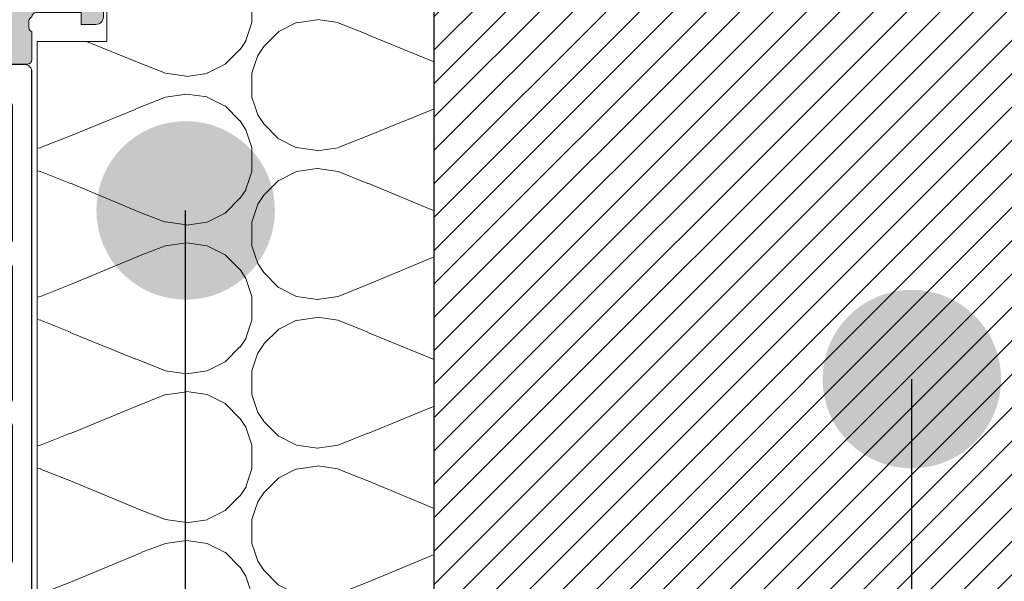
# Model space of a CAD drawing. Units: millimetres. Extents: x 670 to 3820, y 418 to 1903.
# Drawn here: x 1097 to 1163, y 1280 to 1318 of the extents above; entities that cross this region are included whole.
import ezdxf

# ---------------------------------------------------------------- set-up
doc = ezdxf.new("R2010")
doc.units = ezdxf.units.MM
for name, color, linetype, lineweight in [('0S-Profile Aluminium', 254, 'Continuous', 0), ('0S-Profile PVC-U', 22, 'Continuous', 0), ('0S-Shading Aluminium', 252, 'Continuous', 0), ('0S-Shading PVC-U', 253, 'Continuous', 0), ('_SKP', 255, 'Continuous', 0)]:
    doc.layers.add(name, color=color, linetype=linetype, lineweight=lineweight)
doc.layers.add('Tekstai', color=7, linetype='Continuous')

# ---------------------------------------------------------------- blocks, each defined once
blk = doc.blocks.new('284031__9073B405_9DAA_4825_8513_5DB464B5E458___7DEAB36A_70BF_4ACA_BEC9_903FACED48D5_')
at = {"layer": '0S-Shading PVC-U'}
h = blk.add_hatch(dxfattribs=at)
h.set_pattern_fill('ANSI31', color=256, scale=0.4680000000000001, angle=45, style=0)
h.set_pattern_definition([(90, (0, 0), (-1.485899999999999, 3e-16), [])])
edge = h.paths.add_edge_path()
edge.add_line((4.998753296261156, 51.29235625526817), (4.99986598574992, 16.2098575457658))
edge.add_arc((5.499863306596353, 16.20987340386517), 0.4999973210979844, 180.0018172140356, 270.0020240769213)
edge.add_line((5.499880969905007, 15.70987608307919), (6.310215696802742, 15.70990470962718))
edge.add_ellipse((6.310226294848233, 15.40990470981438), major_axis=(0, 0.2999999999999952), ratio=1, start_angle=270.00207529789856, end_angle=360.002024077593, ccw=False)
edge.add_line((6.610226294651512, 15.4099155760488), (6.609981274070605, 13.00991718266516))
edge.add_arc((7.109977251276858, 13.00993265328299), 0.4999959774455781, 180.0017728165192, 270.0020872367669)
edge.add_line((7.109995465707242, 12.50993667616916), (10.58653949695258, 12.51006332373205))
edge.add_arc((10.4441929960708, 13.49987624320275), 0.9999960709244812, 278.1836833497862, 392.7290913977212)
edge.add_line((11.28542606229121, 14.04054163895327), (9.966873632834675, 16.32415072820265))
edge.add_ellipse((10.39987729408676, 16.57416638639705), major_axis=(0, 0.5000000000000542), ratio=1, start_angle=90.00181174348558, end_angle=120.0020718972282, ccw=False)
edge.add_line((9.899877294336648, 16.57415057595384), (9.89879098194342, 50.92841828601597))
edge.add_ellipse((10.39879098169353, 50.92843409645904), major_axis=(0, 0.500000000000026), ratio=1, start_angle=60.002078698534376, end_angle=90.00181174348558, ccw=False)
edge.add_line((9.96576921005294, 51.17841838653585), (11.28415620783994, 53.46212298779093))
edge.add_arc((10.44288397718105, 54.0027274418854), 0.9999960709244832, 327.2750591980497, 441.8204672459815)
edge.add_line((10.58515877409536, 54.99255067056185), (7.108614534479103, 54.99242402300532))
edge.add_arc((7.108632748909257, 54.49242804589154), 0.4999959774455663, 90.00208723674088, 180.0100001036723)
edge.add_line((6.608636779079232, 54.49234077922679), (6.609055647734522, 52.09245042051017))
edge.add_ellipse((6.309055652303868, 52.0923980604488), major_axis=(0, 0.2999999999999971), ratio=1, start_angle=180.0020240765508, end_angle=270.01000003511695, ccw=False)
edge.add_line((6.309066250343902, 51.792398060636), (5.498732953798934, 51.79236943415353))
edge.add_arc((5.498750617107589, 51.29237211336755), 0.4999973210979595, 90.00202407692126, 180.0018172140356)
edge = h.paths.add_edge_path()
edge.add_line((8.599325365472849, 48.95127006491335), (8.599325365486264, 40.10128778786139))
edge.add_ellipse((8.099329004829542, 40.10128778786139), major_axis=(0, 0.4999963606565672), ratio=1, start_angle=180, end_angle=270, ccw=False)
edge.add_line((8.099329004829542, 39.60129142720484), (6.799314686403023, 39.60129142694342))
edge.add_ellipse((6.799314686408252, 40.10129142903105), major_axis=(0, 0.5000000020876172), ratio=1, start_angle=90, end_angle=179.9999999994007, ccw=False)
edge.add_line((6.299314684320506, 40.10129142721294), (6.299314684320506, 48.95130058249148))
edge.add_ellipse((6.799299425531443, 48.95130058249146), major_axis=(0, 0.4999847412109304), ratio=1, start_angle=360, end_angle=450, ccw=False)
edge.add_line((6.799299425531443, 49.45128532370239), (8.099310106683786, 49.4512853237024))
edge.add_ellipse((8.099310106683786, 48.95127006491335), major_axis=(0, 0.5000152587890554), ratio=1, start_angle=270, end_angle=360, ccw=False)
edge = h.paths.add_edge_path()
edge.add_line((6.299314684320506, 29.40128532370241), (6.299314684320506, 38.10129142721809))
edge.add_ellipse((6.799314684320506, 38.10129142721809), major_axis=(0, 0.5), ratio=1, start_angle=360, end_angle=450, ccw=False)
edge.add_line((6.799314684320506, 38.60129142721809), (8.099325365472849, 38.60129142721809))
edge.add_ellipse((8.099325365472849, 38.10129142721809), major_axis=(0, 0.4999999999999929), ratio=1, start_angle=270, end_angle=360, ccw=False)
edge.add_line((8.599325365472849, 38.10129142721289), (8.599325365472849, 29.40128532370241))
edge.add_ellipse((8.099325365472849, 29.40128532370241), major_axis=(0, 0.5000000000000142), ratio=1, start_angle=180, end_angle=270, ccw=False)
edge.add_line((8.099325365472849, 28.90128532370241), (6.799314684320506, 28.90128532370241))
edge.add_ellipse((6.799314684320506, 29.40128532370241), major_axis=(0, 0.5), ratio=1, start_angle=90, end_angle=180, ccw=False)
edge = h.paths.add_edge_path()
edge.add_line((8.599325365475806, 27.4012889637576), (8.599325365475806, 18.55128778855916))
edge.add_ellipse((8.099329004819081, 18.5512877885599), major_axis=(0, 0.4999963606566205), ratio=1, start_angle=180, end_angle=270, ccw=False)
edge.add_line((8.099329004819081, 18.05129142790329), (6.79931468639279, 18.0512914276419))
edge.add_ellipse((6.799314686397794, 18.5512914297295), major_axis=(0, 0.5000000020876243), ratio=1, start_angle=90, end_angle=179.9999999994268, ccw=False)
edge.add_line((6.299314684310273, 18.55129142791139), (6.299314684310273, 27.40128532251819))
edge.add_ellipse((6.799314686467596, 27.40128532251819), major_axis=(0, 0.5000000021573073), ratio=1, start_angle=360, end_angle=450, ccw=False)
edge.add_line((6.799314686467596, 27.90128532467551), (8.099329004924812, 27.90128532441412))
edge.add_ellipse((8.09932900481931, 27.4012889637576), major_axis=(0, 0.4999963606565104), ratio=1, start_angle=270, end_angle=359.99999998791037, ccw=False)
at = {"layer": '0S-Profile Aluminium', "color": 7}
for points in [[(6.799299425531443, 49.45128532370239), (8.099310106683786, 49.4512853237024)], [(6.299314684320506, 40.10129142721294), (6.299314684320506, 48.95130058249148)], [(8.599325365472849, 48.95127006491335), (8.599325365486264, 40.10128778786139)], [(8.099329004829542, 39.60129142720484), (6.799314686403023, 39.60129142694342)], [(6.799314684320506, 38.60129142721809), (8.099325365472849, 38.60129142721809)], [(6.299314684320506, 29.40128532370241), (6.299314684320506, 38.10129142721809)], [(8.599325365472849, 38.10129142721289), (8.599325365472849, 29.40128532370241)], [(8.099325365472849, 28.90128532370241), (6.799314684320506, 28.90128532370241)], [(6.799314686467596, 27.90128532467551), (8.099329004924812, 27.90128532441412)], [(6.299314684310273, 18.55129142791139), (6.299314684310273, 27.40128532251819)], [(8.599325365475806, 27.4012889637576), (8.599325365475806, 18.55128778855916)], [(8.099329004819081, 18.05129142790329), (6.79931468639279, 18.0512914276419)]]:
    blk.add_lwpolyline(points, dxfattribs=at)
at = {"layer": '0S-Profile Aluminium', "color": 7, "extrusion": (0, 0, -1)}
for centre, radius, start, end in [((-6.799299425531443, 48.95130058249146), 0.4999847412109304, 0, 90), ((-8.099310106683786, 48.95127006491335), 0.5000152587890554, 90, 180), ((-6.799314686408252, 40.10129142903105), 0.5000000020876172, 270.0000000005991, 0), ((-8.099329004829542, 40.10128778786139), 0.4999963606565672, 180, 270), ((-6.799314684320506, 38.10129142721809), 0.5, 0, 90), ((-8.099325365472849, 38.10129142721809), 0.4999999999999929, 90, 180), ((-6.799314684320506, 29.40128532370241), 0.5, 270, 0), ((-8.099325365472849, 29.40128532370241), 0.5000000000000142, 180, 270), ((-6.799314686467596, 27.40128532251819), 0.5000000021573073, 0, 90), ((-8.09932900481931, 27.4012889637576), 0.4999963606565104, 90.00000001208966, 180), ((-6.799314686397794, 18.5512914297295), 0.5000000020876243, 270.0000000005732, 0), ((-8.099329004819081, 18.5512877885599), 0.4999963606566205, 180, 270)]:
    blk.add_arc(centre, radius, start, end, dxfattribs=at)
at = {"layer": '0S-Profile PVC-U', "color": 7}
for points in [[(10.58515877409536, 54.99255067056185), (7.108614534479103, 54.99242402300532)], [(6.608636779079232, 54.49234077922679), (6.609055647734522, 52.09245042051017)], [(9.96576921005294, 51.17841838653585), (11.28415620783994, 53.46212298779093)], [(6.309066250343902, 51.792398060636), (5.498732953798934, 51.79236943415353)], [(4.998753296261156, 51.29235625526817), (4.99986598574992, 16.2098575457658)], [(9.899877294336648, 16.57415057595384), (9.89879098194342, 50.92841828601597)], [(11.28542606229121, 14.04054163895327), (9.966873632834675, 16.32415072820265)], [(5.499880969905007, 15.70987608307919), (6.310215696802742, 15.70990470962718)], [(6.610226294651512, 15.4099155760488), (6.609981274070605, 13.00991718266516)], [(7.109995465707242, 12.50993667616916), (10.58653949695258, 12.51006332373205)]]:
    blk.add_lwpolyline(points, dxfattribs=at)
for centre, radius, start, end in [((7.108632748909257, 54.49242804589154), 0.4999959774455663, 90.00208723674088, 180.0100001036723), ((10.44288397718105, 54.0027274418854), 0.9999960709244832, 327.2750591980497, 81.82046724598172), ((5.498750617107589, 51.29237211336755), 0.4999973210979595, 90.00202407692126, 180.0018172140356), ((5.499863306596353, 16.20987340386517), 0.4999973210979844, 180.0018172140356, 270.0020240769212), ((10.4441929960708, 13.49987624320275), 0.9999960709244812, 278.1836833497862, 32.72909139772123), ((7.109977251276858, 13.00993265328299), 0.4999959774455781, 180.0017728165192, 270.0020872367669)]:
    blk.add_arc(centre, radius, start, end, dxfattribs=at)
at = {"layer": '0S-Profile PVC-U', "color": 7, "extrusion": (0, 0, -1)}
for centre, radius, start, end in [((-6.309055652303868, 52.0923980604488), 0.2999999999999971, 179.989999964883, 269.9979759234492), ((-10.39879098169353, 50.92843409645904), 0.500000000000026, 359.9981882565144, 29.99792130146556), ((-10.39987729408676, 16.57416638639705), 0.5000000000000542, 329.9979281027718, 359.9981882565144), ((-6.310226294848233, 15.40990470981438), 0.2999999999999952, 89.99797592240702, 179.9979247021014)]:
    blk.add_arc(centre, radius, start, end, dxfattribs=at)
blk = doc.blocks.new('345110__82D0CAAE_2AC7_424B_8453_F28027A93E52_')
at = {"layer": '0S-Shading Aluminium'}
h = blk.add_hatch(color=256, dxfattribs=at)
edge = h.paths.add_edge_path()
edge.add_line((1.0681105778e-06, 75), (1.0681105778e-06, 71.5999679203087))
edge.add_line((1.0681105778e-06, 71.5999679203087), (1.099976654048077, 70.49999257278978))
edge.add_line((1.099976654048077, 70.49999257278978), (1.699952239985577, 70.49999257278978))
edge.add_line((1.699952239985577, 70.49999257278978), (1.699952235565206, 72.00035606868472))
edge.add_ellipse((2.700038639261038, 72.0003560686847), major_axis=(0, 1.000086403695926), ratio=1, start_angle=360.0000000661873, end_angle=450, ccw=False)
edge.add_line((2.700038638105752, 73.00044247238064), (3.999946259422358, 73.00044247015045))
edge.add_ellipse((3.999946259422358, 72.00038766034936), major_axis=(0, 1.000054809801099), ratio=1, start_angle=270, end_angle=360, ccw=False)
edge.add_line((5.000001069223344, 72.00038766034936), (5.000001068110577, 65.99999972534715))
edge.add_ellipse((4.475161727792283, 65.49999972534715), major_axis=(0, 0.7248836686985091), ratio=1, start_angle=226.3884232636831, end_angle=313.6115767363169, ccw=False)
edge.add_line((5.000001068110577, 64.99999972534715), (5.000001069839072, 58.00005852307611))
edge.add_ellipse((3.999942270381552, 58.00005852307611), major_axis=(0, 1.000058799457451), ratio=1, start_angle=180.0000001686057, end_angle=270, ccw=False)
edge.add_line((3.99994227332445, 56.99999972361867), (2.700039710554619, 56.99999972152193))
edge.add_ellipse((2.700039710554619, 58.00008719591608), major_axis=(0, 1.000087474394149), ratio=1, start_angle=90, end_angle=180, ccw=False)
edge.add_line((1.69995223616047, 58.00008719591608), (1.699952239985577, 60.49999972534714))
edge.add_line((1.699952239985577, 60.49999972534714), (1.200039710554619, 60.49999972917238))
edge.add_arc((1.200039710554619, 59.4999122547782), 1.000087474394163, 90, 180.000777112258)
edge.add_line((0.1999522362523294, 59.49989869042231), (0.2000132746536565, 54.99996983244308))
edge.add_arc((0.6999825345212685, 54.99997661371017), 0.4999692599135345, 180.0007771239829, 269.999562867881)
edge.add_line((0.6999787200584251, 54.50000735381121), (1.700013275141827, 54.49999972534714))
edge.add_line((1.700013275141827, 54.49999972534714), (1.700013275141827, 55.29999514771043))
edge.add_line((1.700013275141827, 55.29999514771043), (4.699954054722411, 55.29999514771043))
edge.add_ellipse((4.699880574156849, 54.9999951567094), major_axis=(0, 0.3000000000000337), ratio=1, start_angle=270.02491481416894, end_angle=359.9859662455834, ccw=False)
edge.add_ellipse((4.921044099250366, 54.7326050183741), major_axis=(0, 0.2788950563274023), ratio=1, start_angle=268.83541062593224, end_angle=343.5801235805289, ccw=False)
edge.add_line((5.199881545793459, 54.72693661037587), (5.199881545793459, 54.27334261037575))
edge.add_ellipse((4.921013450150212, 54.26768195089865), major_axis=(0, 0.2789255417371574), ratio=1, start_angle=196.4245945553839, end_angle=271.162870072895, ccw=False)
edge.add_line((4.99988054579353, 54.0001386103757), (4.99988054579353, 52.12012761036718))
edge.add_arc((5.299880545793483, 52.12012761036718), 0.2999999999999971, 180, 270)
edge.add_line((5.299880545793483, 51.8201276103672), (6.279854864836124, 51.8201276103672))
edge.add_arc((6.279854864836124, 52.12012761036718), 0.2999999999999971, 270, 360)
edge.add_line((6.579854864836307, 52.12012761036718), (6.579854864836307, 54.88012925171085))
edge.add_ellipse((6.699854864836197, 54.88012925171085), major_axis=(0, 0.1199999999999948), ratio=1, start_angle=359.9999006516715, end_angle=450, ccw=False)
edge.add_line((6.69985507291085, 55.00012925171067), (10.99989274700715, 55.00012179582487))
edge.add_ellipse((10.99989188005179, 54.50013467805167), major_axis=(0, 0.4999871177739392), ratio=1, start_angle=270, end_angle=359.99990065167395, ccw=False)
edge.add_line((11.49987899782559, 54.50013467805168), (11.49987899779808, 53.80012484741746))
edge.add_line((11.49987899779808, 53.80012484741746), (10.11780838561481, 51.40630046574699))
edge.add_arc((10.23619415551161, 51.33795063410184), 0.1367000000000121, 150.0000814795912, 274.3397826725379)
edge.add_arc((9.877119094788897, 56.06955313799686), 4.88190780936921, 274.3397826725367, 343.0454840365646)
edge.add_ellipse((15.0251106381229, 54.50012179565972), major_axis=(0, 0.4999999999999365), ratio=1, start_angle=360, end_angle=433.04548403656054, ccw=False)
edge.add_line((15.0251106381229, 55.00012179565964), (18.95784164032284, 55.00012179565964))
edge.add_ellipse((18.95784164032284, 54.5001217956597), major_axis=(0, 0.4999999999999574), ratio=1, start_angle=287.28955271573454, end_angle=360, ccw=False)
edge.add_arc((24.1358846415435, 56.1118668983077), 4.923085062803213, 197.289552715735, 265.5272736079393)
edge.add_arc((23.76262060419413, 51.34005844365997), 0.1367000000000061, 265.5272736079781, 389.9999185203559)
edge.add_line((23.88100637409116, 51.40840827530512), (22.50015270232688, 53.80012484741746))
edge.add_line((22.50015270232688, 53.80012484741746), (22.50015270229937, 54.50013467805167))
edge.add_ellipse((23.00013982007317, 54.50013467805167), major_axis=(0, 0.4999871177739337), ratio=1, start_angle=360.00009934832605, end_angle=450, ccw=False)
edge.add_line((23.00013895311781, 55.00012179582485), (27.3001766271982, 55.00012925171069))
edge.add_ellipse((27.30017683527285, 54.88012925171086), major_axis=(0, 0.1200000000000002), ratio=1, start_angle=270, end_angle=360.0000993483285, ccw=False)
edge.add_line((27.42017683527274, 54.88012925171086), (27.42017683527274, 52.1201276103279))
edge.add_arc((27.7201768352727, 52.1201276103279), 0.2999999999999936, 180, 270)
edge.add_line((27.7201768352727, 51.8201276103279), (28.70015115431556, 51.8201276103279))
edge.add_arc((28.70015115431556, 52.1201276103279), 0.2999999999999971, 270, 360)
edge.add_line((29.00015115431552, 52.1201276103279), (29.00015115431552, 54.00013861033642))
edge.add_ellipse((29.07901824995884, 54.26768195085936), major_axis=(0, 0.2789255417371511), ratio=1, start_angle=88.8371299271081, end_angle=163.5754054446153, ccw=False)
edge.add_line((28.80015015431559, 54.27334261033644), (28.80015015431559, 54.72693661033646))
edge.add_ellipse((29.07898760085868, 54.73260501833462), major_axis=(0, 0.278895056327405), ratio=1, start_angle=16.419876419517607, end_angle=91.1645893740531, ccw=False)
edge.add_ellipse((29.30015112597971, 54.99999515668176), major_axis=(0, 0.3000000000276625), ratio=1, start_angle=360.01403375663, end_angle=449.97508518809843, ccw=False)
edge.add_line((29.30007764540255, 55.29999514771043), (32.30001830577385, 55.29999514771043))
edge.add_line((32.30001830577385, 55.29999514771043), (32.30001830577385, 54.49999972534714))
edge.add_line((32.30001830577385, 54.49999972534714), (33.30005286085725, 54.50000735381118))
edge.add_arc((33.30004904639441, 54.99997661371017), 0.4999692599135264, 270.000437132119, 359.999222811299)
edge.add_line((33.80001830626202, 54.99996983187603), (33.80007934466334, 59.49989869022372))
edge.add_arc((32.79999187036105, 59.49991225477822), 1.000087474394153, 359.9992228764861, 449.9999999999999)
edge.add_line((32.79999187036105, 60.49999972917237), (32.3000793409301, 60.49999972534714))
edge.add_line((32.3000793409301, 60.49999972534714), (32.30007934474884, 58.00008712280979))
edge.add_ellipse((31.29999194345714, 58.00008712280979), major_axis=(0, 1.000087401291885), ratio=1, start_angle=180.0000000761785, end_angle=270, ccw=False)
edge.add_line((31.29999194478683, 56.9999997215179), (30.00008942974341, 56.99999972361865))
edge.add_ellipse((30.00008942974341, 58.00005852307611), major_axis=(0, 1.000058799457463), ratio=1, start_angle=90, end_angle=180, ccw=False)
edge.add_line((29.00003063028589, 58.00005852307611), (29.00003063201438, 64.99999972534715))
edge.add_ellipse((29.52486997233268, 65.49999972534715), major_axis=(0, 0.7248836686985065), ratio=1, start_angle=46.38842326368308, end_angle=133.6115767363169, ccw=False)
edge.add_line((29.00003063201438, 65.99999972534715), (29.00003063090162, 72.00038766034935))
edge.add_ellipse((30.00008544070261, 72.00038766034936), major_axis=(0, 1.000054809801106), ratio=1, start_angle=360.00000016467226, end_angle=450, ccw=False)
edge.add_line((30.00008543782838, 73.00044247015045), (31.29999301452381, 73.00044247238465))
edge.add_ellipse((31.29999301452381, 72.00035614156478), major_axis=(0, 1.000086330819868), ratio=1, start_angle=270, end_angle=360, ccw=False)
edge.add_line((32.30007934534365, 72.00035614156477), (32.3000793409301, 70.49999257278978))
edge.add_line((32.3000793409301, 70.49999257278978), (32.9000549268676, 70.49999257278978))
edge.add_line((32.9000549268676, 70.49999257278978), (34.00003051757813, 71.5999679203087))
edge.add_line((34.00003051757813, 71.5999679203087), (34, 75))
edge.add_line((34, 75), (1.068110577762127e-06, 75))
edge = h.paths.add_edge_path()
edge.add_ellipse((7.000017160418565, 72.89999111938249), major_axis=(0, 0.5000027408751323), ratio=1, start_angle=360.00000000002603, end_angle=449.99968592151924, ccw=False)
edge.add_line((7.000017160418338, 73.39999386025762), (27.00001263235777, 73.39999386025761))
edge.add_ellipse((27.00001263235777, 72.89999111938249), major_axis=(0, 0.500002740875118), ratio=1, start_angle=270, end_angle=360, ccw=False)
edge.add_line((27.50001537323283, 72.89999111938249), (27.50001537323283, 57.1999994144567))
edge.add_ellipse((27.00001263235777, 57.19999941445696), major_axis=(0, 0.500002740875118), ratio=1, start_angle=180, end_angle=270, ccw=False)
edge.add_line((27.00001263235777, 56.69999667358183), (7.000017160418338, 56.69999667358183))
edge.add_ellipse((7.000017160418565, 57.19999941445694), major_axis=(0, 0.5000027408751109), ratio=1, start_angle=90, end_angle=179.999999999974, ccw=False)
edge.add_line((6.500014419543503, 57.19999941445696), (6.500014419551007, 72.89999386025009))
at = {"layer": '0S-Profile Aluminium', "color": 7}
for points in [[(1.0681105778e-06, 75), (1.0681105778e-06, 71.5999679203087), (1.099976654048077, 70.49999257278978), (1.699952239985577, 70.49999257278978), (1.699952235565206, 72.00035606868472)], [(32.30007934534365, 72.00035614156477), (32.3000793409301, 70.49999257278978), (32.9000549268676, 70.49999257278978), (34.00003051757813, 71.5999679203087), (34, 75), (1.0681105778e-06, 75)], [(2.700038638105752, 73.00044247238064), (3.999946259422358, 73.00044247015045)], [(6.500014419543503, 57.19999941445696), (6.500014419551007, 72.89999386025009)], [(7.000017160418338, 73.39999386025762), (27.00001263235777, 73.39999386025761)], [(27.50001537323283, 72.89999111938249), (27.50001537323283, 57.1999994144567)], [(30.00008543782838, 73.00044247015045), (31.29999301452381, 73.00044247238465)], [(5.000001069223344, 72.00038766034936), (5.000001068110577, 65.99999972534715)], [(29.00003063201438, 65.99999972534715), (29.00003063090162, 72.00038766034935)], [(5.000001068110577, 64.99999972534715), (5.000001069839072, 58.00005852307611)], [(29.00003063028589, 58.00005852307611), (29.00003063201438, 64.99999972534715)], [(1.69995223616047, 58.00008719591608), (1.699952239985577, 60.49999972534714), (1.200039710554619, 60.49999972917238)], [(32.79999187036105, 60.49999972917237), (32.3000793409301, 60.49999972534714), (32.30007934474884, 58.00008712280979)], [(0.1999522362523294, 59.49989869042231), (0.2000132746536565, 54.99996983244308)], [(33.80001830626202, 54.99996983187603), (33.80007934466334, 59.49989869022372)], [(3.99994227332445, 56.99999972361867), (2.700039710554619, 56.99999972152193)], [(31.29999194478683, 56.9999997215179), (30.00008942974341, 56.99999972361865)], [(27.00001263235777, 56.69999667358183), (7.000017160418338, 56.69999667358183)], [(0.6999787200584251, 54.50000735381121), (1.700013275141827, 54.49999972534714), (1.700013275141827, 55.29999514771043), (4.699954054722411, 55.29999514771043)], [(6.69985507291085, 55.00012925171067), (10.99989274700715, 55.00012179582487)], [(15.0251106381229, 55.00012179565964), (18.95784164032284, 55.00012179565964)], [(23.00013895311781, 55.00012179582485), (27.3001766271982, 55.00012925171069)], [(29.30007764540255, 55.29999514771043), (32.30001830577385, 55.29999514771043), (32.30001830577385, 54.49999972534714), (33.30005286085725, 54.50000735381118)], [(5.199881545793459, 54.72693661037587), (5.199881545793459, 54.27334261037575)], [(6.579854864836307, 52.12012761036718), (6.579854864836307, 54.88012925171085)], [(11.49987899782559, 54.50013467805168), (11.49987899779808, 53.80012484741746), (10.11780838561481, 51.40630046574699)], [(23.88100637409116, 51.40840827530512), (22.50015270232688, 53.80012484741746), (22.50015270229937, 54.50013467805167)], [(27.42017683527274, 54.88012925171086), (27.42017683527274, 52.1201276103279)], [(28.80015015431559, 54.27334261033644), (28.80015015431559, 54.72693661033646)], [(4.99988054579353, 54.0001386103757), (4.99988054579353, 52.12012761036718)], [(29.00015115431552, 52.1201276103279), (29.00015115431552, 54.00013861033642)], [(5.299880545793483, 51.8201276103672), (6.279854864836124, 51.8201276103672)], [(27.7201768352727, 51.8201276103279), (28.70015115431556, 51.8201276103279)]]:
    blk.add_lwpolyline(points, dxfattribs=at)
at = {"layer": '0S-Profile Aluminium', "color": 7, "extrusion": (0, 0, -1)}
for centre, radius, start, end in [((-2.700038639261038, 72.0003560686847), 1.000086403695926, 0, 89.99999993381273), ((-3.999946259422358, 72.00038766034936), 1.000054809801099, 90, 180), ((-7.000017160418565, 72.89999111938249), 0.5000027408751323, 0.0003140784807261, 89.99999999997397), ((-27.00001263235777, 72.89999111938249), 0.500002740875118, 90, 180), ((-30.00008544070261, 72.00038766034936), 1.000054809801106, 0, 89.99999983532774), ((-31.29999301452381, 72.00035614156478), 1.000086330819868, 90, 180), ((-4.475161727792283, 65.49999972534715), 0.7248836686985091, 136.3884232636831, 223.6115767363169), ((-29.52486997233268, 65.49999972534715), 0.7248836686985065, 316.3884232636832, 43.61157673631688), ((-2.700039710554619, 58.00008719591608), 1.000087474394149, 270, 0), ((-3.999942270381552, 58.00005852307611), 1.000058799457451, 180, 269.9999998313943), ((-30.00008942974341, 58.00005852307611), 1.000058799457463, 270, 0), ((-31.29999194345714, 58.00008712280979), 1.000087401291885, 180, 269.9999999238215), ((-7.000017160418565, 57.19999941445694), 0.5000027408751109, 270.000000000026, 0), ((-27.00001263235777, 57.19999941445696), 0.500002740875118, 180, 270), ((-4.699880574156849, 54.9999951567094), 0.3000000000000337, 90.01403375441659, 179.975085185831), ((-4.921044099250366, 54.7326050183741), 0.2788950563274023, 106.4198764194711, 181.1645893740678), ((-6.699854864836197, 54.88012925171085), 0.1199999999999948, 0, 90.00009934832848), ((-10.99989188005179, 54.50013467805167), 0.4999871177739393, 90.00009934832606, 180), ((-15.0251106381229, 54.50012179565972), 0.4999999999999365, 16.95451596343942, 90), ((-18.95784164032284, 54.5001217956597), 0.4999999999999574, 90, 162.7104472842654), ((-23.00013982007317, 54.50013467805167), 0.4999871177739337, 0, 89.99990065167394), ((-27.30017683527285, 54.88012925171086), 0.1200000000000002, 89.99990065167151, 180), ((-29.07898760085868, 54.73260501833462), 0.278895056327405, 358.8354106259468, 73.58012358048241), ((-29.30015112597971, 54.99999515668176), 0.3000000000276625, 0.0249148119015438, 89.98596624337), ((-4.921013450150212, 54.26768195089865), 0.2789255417371574, 178.837129927105, 253.5754054446162), ((-29.07901824995884, 54.26768195085936), 0.2789255417371511, 286.4245945553846, 1.162870072891866)]:
    blk.add_arc(centre, radius, start, end, dxfattribs=at)
at = {"layer": '0S-Profile Aluminium', "color": 7}
for centre, radius, start, end in [((1.200039710554619, 59.4999122547782), 1.000087474394163, 90, 180.000777112258), ((32.79999187036105, 59.49991225477822), 1.000087474394153, 359.9992228764861, 90), ((0.6999825345212685, 54.99997661371017), 0.4999692599135345, 180.0007771239829, 269.999562867881), ((33.30004904639441, 54.99997661371017), 0.4999692599135264, 270.000437132119, 359.9992228112989), ((9.877119094788897, 56.06955313799686), 4.88190780936921, 274.3397826725367, 343.0454840365646), ((24.1358846415435, 56.1118668983077), 4.923085062803213, 197.289552715735, 265.5272736079393), ((5.299880545793483, 52.12012761036718), 0.2999999999999971, 180, 270), ((6.279854864836124, 52.12012761036718), 0.2999999999999971, 270, 0), ((27.7201768352727, 52.1201276103279), 0.2999999999999936, 180, 270), ((28.70015115431556, 52.1201276103279), 0.2999999999999971, 270, 0), ((10.23619415551161, 51.33795063410184), 0.1367000000000121, 150.0000814795912, 274.3397826725379), ((23.76262060419413, 51.34005844365997), 0.1367000000000061, 265.5272736079781, 29.99991852035591)]:
    blk.add_arc(centre, radius, start, end, dxfattribs=at)
blk = doc.blocks.new('366260__53B78AE1_CD35_42E7_9BDA_6156F43E7B45_')
at = {"layer": '0S-Profile Aluminium', "color": 7, "true_color": 0xffffff}
blk.add_blockref('345110__82D0CAAE_2AC7_424B_8453_F28027A93E52_', (0, 0), dxfattribs=at)
at = {"layer": '0S-Profile PVC-U', "color": 7, "true_color": 0xffffff}
blk.add_blockref('284031__9073B405_9DAA_4825_8513_5DB464B5E458___7DEAB36A_70BF_4ACA_BEC9_903FACED48D5_', (0, 0), dxfattribs=at)

msp = doc.modelspace()

# ---------------------------------------------------------------- hatches: boundary and pattern name
at = {"linetype": 'ByBlock'}
h = msp.add_hatch(dxfattribs=at)
h.set_pattern_fill('ANSI31', color=256, scale=0.5, style=0)
h.set_pattern_definition([(45, (7, 0), (-1.122532015133644, 1.122532015133644), [])])
h.paths.add_polyline_path([(1175.148038608986, 1262.93666430329), (1125.148038608986, 1262.93666430329), (1125.148038608986, 1362.93666430329), (1175.148038608986, 1362.93666430329)])
at = {"layer": '_SKP', "linetype": 'ByBlock'}
h = msp.add_hatch(dxfattribs=at)
h.set_pattern_fill('H1INSUN1', color=3, scale=0.2, angle=270, style=0, pattern_type=2)
h.set_pattern_definition([(337.3801345999999, (118560.6749286503, -23933.26108303634), (20.00000006153846, -6.300713579779912e-07), [5.199999999999999, -254.8]), (337.3801345999999, (118560.6749286503, -23953.26108303634), (20.00000006153846, -6.300713579779912e-07), [5.199999999999999, -254.8]), (337.3801345999999, (118560.6749286503, -23973.26108303634), (20.00000006153846, -6.300713579779912e-07), [5.199999999999999, -254.8]), (337.3801345999999, (118560.6749286503, -23993.26108303634), (20.00000006153846, -6.300713579779912e-07), [5.199999999999999, -254.8]), (337.3801345999999, (118560.6749286503, -24013.26108303634), (20.00000006153846, -6.300713579779912e-07), [5.199999999999999, -254.8]), (22.24902339999997, (118560.6749286503, -23950.06108303633), (19.99999965585688, 4.764823969590763e-07), [4.75394554, -470.640625]), (22.24902339999997, (118560.6749286503, -23970.06108303633), (19.99999965585688, 4.764823969590763e-07), [4.75394554, -470.640625]), (22.24902339999997, (118560.6749286503, -23990.06108303633), (19.99999965585688, 4.764823969590763e-07), [4.75394554, -470.640625]), (22.24902339999997, (118560.6749286503, -24010.06108303633), (19.99999965585688, 4.764823969590763e-07), [4.75394554, -470.640625]), (22.24902339999997, (118560.6749286503, -24030.06108303633), (19.99999965585688, 4.764823969590763e-07), [4.75394554, -470.640625]), (22.24902339999997, (118560.6749286503, -24050.06108303633), (19.99999965585688, 4.764823969590763e-07), [4.75394554, -470.640625]), (22.24902339999997, (118560.6749286503, -24070.06108303633), (19.99999965585688, 4.764823969590763e-07), [4.75394554, -470.640625]), (22.24902339999997, (118560.6749286503, -24090.06108303633), (19.99999965585688, 4.764823969590763e-07), [4.75394554, -470.640625]), (22.24902339999997, (118560.6749286503, -24110.06108303633), (19.99999965585688, 4.764823969590763e-07), [4.75394554, -470.640625]), (157.7509918, (118565.0749286503, -23945.06108303633), (19.99999992258303, 1.414050227264929e-06), [4.753945539999999, -470.6406249999999]), (157.7509918, (118565.0749286503, -23965.06108303633), (19.99999992258303, 1.414050227264929e-06), [4.753945539999999, -470.6406249999999]), (157.7509918, (118565.0749286503, -23985.06108303633), (19.99999992258303, 1.414050227264929e-06), [4.753945539999999, -470.6406249999999]), (157.7509918, (118565.0749286503, -24005.06108303633), (19.99999992258303, 1.414050227264929e-06), [4.753945539999999, -470.6406249999999]), (157.7509918, (118565.0749286503, -24025.06108303633), (19.99999992258303, 1.414050227264929e-06), [4.753945539999999, -470.6406249999999]), (157.7509918, (118565.0749286503, -24045.06108303633), (19.99999992258303, 1.414050227264929e-06), [4.753945539999999, -470.6406249999999]), (157.7509918, (118565.0749286503, -24065.06108303633), (19.99999992258303, 1.414050227264929e-06), [4.753945539999999, -470.6406249999999]), (157.7509918, (118565.0749286503, -24085.06108303633), (19.99999992258303, 1.414050227264929e-06), [4.753945539999999, -470.6406249999999]), (157.7509918, (118565.0749286503, -24105.06108303633), (19.99999992258303, 1.414050227264929e-06), [4.753945539999999, -470.6406249999999]), (202.6198654, (118565.4749286503, -23938.06108303633), (20.00000006153846, 6.300713408332596e-07), [5.2, -254.8]), (202.6198654, (118565.4749286503, -23958.06108303633), (20.00000006153846, 6.300713408332596e-07), [5.2, -254.8]), (202.6198654, (118565.4749286503, -23978.06108303633), (20.00000006153846, 6.300713408332596e-07), [5.2, -254.8]), (202.6198654, (118565.4749286503, -23998.06108303633), (20.00000006153846, 6.300713408332596e-07), [5.2, -254.8]), (202.6198654, (118565.4749286503, -24018.06108303633), (20.00000006153846, 6.300713408332596e-07), [5.2, -254.8]), (351.8698958999999, (118557.2749286503, -23932.26108303634), (19.99999993249822, -9.884237677685323e-07), [1.414213562, -140.007141114]), (338.1985931, (118558.6749286503, -23932.46108303636), (20.00000023719051, 1.971648131412476e-07), [2.154065899999999, -105.54923096]), (338.1985931, (118558.6749286503, -23952.46108303636), (20.00000023719051, 1.971648131412476e-07), [2.154065899999999, -105.54923096]), (201.8014068999999, (118560.6749286503, -23940.06108303633), (20.00000023719051, -1.971648302859794e-07), [2.1540659, -105.54923096]), (201.8014068999999, (118560.6749286503, -23960.06108303633), (20.00000023719051, -1.971648302859794e-07), [2.1540659, -105.54923096]), (188.1301040999999, (118558.6749286503, -23940.86108303632), (19.99999993249822, 9.884237506238007e-07), [1.414213561999999, -140.0071411139999]), (188.1301040999999, (118557.2749286503, -23932.26108303634), (19.99999993249822, 9.884237506238007e-07), [1.414213561999999, -140.0071411139999]), (206.5650481999999, (118555.8749286503, -23932.46108303636), (19.99999952148335, -3.504873021601412e-07), [1.34164076, -43.37971802000001]), (225, (118554.6749286503, -23933.06108303633), (19.99999999472364, -7.151280338949824e-15), [1.414213562, -26.8700592]), (236.3099327, (118553.6749286503, -23934.06108303633), (19.99999928741, 7.167870421195261e-07), [0.7211102399999983, -71.38991699999978]), (236.3099327, (118553.6749286503, -23954.06108303633), (19.99999928741, 7.167870421195261e-07), [0.7211102399999983, -71.38991699999978]), (236.3099327, (118553.6749286503, -23974.06108303633), (19.99999928741, 7.167870421195261e-07), [0.7211102399999983, -71.38991699999978]), (251.565052, (118553.2749286503, -23934.66108303631), (20.00000035943473, 4.059630991226545e-08), [0.6324555399999997, -62.61309814399998]), (251.565052, (118553.2749286503, -23954.66108303631), (20.00000035943473, 4.059630991226545e-08), [0.6324555399999997, -62.61309814399998]), (251.565052, (118553.2749286503, -23974.66108303631), (20.00000035943473, 4.059630991226545e-08), [0.6324555399999997, -62.61309814399998]), (251.565052, (118553.0749286503, -23935.26108303634), (20.00000035943473, 4.059630991226545e-08), [0.6324555399999997, -62.61309814399998]), (251.565052, (118553.0749286503, -23955.26108303634), (20.00000035943473, 4.059630991226545e-08), [0.6324555399999997, -62.61309814399998]), (251.565052, (118553.0749286503, -23975.26108303634), (20.00000035943473, 4.059630991226545e-08), [0.6324555399999997, -62.61309814399998]), (270, (118552.8749286503, -23935.86108303632), (20, -8.572365812731568e-15), [1.6, -18.4]), (288.434948, (118552.8749286503, -23937.46108303636), (20.00000035943473, -4.059632705699738e-08), [0.6324555399999999, -62.613098144]), (288.434948, (118552.8749286503, -23957.46108303636), (20.00000035943473, -4.059632705699738e-08), [0.6324555399999999, -62.613098144]), (288.434948, (118552.8749286503, -23977.46108303636), (20.00000035943473, -4.059632705699738e-08), [0.6324555399999999, -62.613098144]), (288.434948, (118553.0749286503, -23938.06108303633), (20.00000035943473, -4.059632705699738e-08), [0.6324555399999999, -62.613098144]), (288.434948, (118553.0749286503, -23958.06108303633), (20.00000035943473, -4.059632705699738e-08), [0.6324555399999999, -62.613098144]), (288.434948, (118553.0749286503, -23978.06108303633), (20.00000035943473, -4.059632705699738e-08), [0.6324555399999999, -62.613098144]), (303.6900673, (118553.2749286503, -23938.66108303631), (19.99999928741, -7.167870592642573e-07), [0.7211102400000001, -71.38991700000001]), (303.6900673, (118553.2749286503, -23958.66108303631), (19.99999928741, -7.167870592642573e-07), [0.7211102400000001, -71.38991700000001]), (303.6900673, (118553.2749286503, -23978.66108303631), (19.99999928741, -7.167870592642573e-07), [0.7211102400000001, -71.38991700000001]), (314.9999999999999, (118553.6749286503, -23939.26108303634), (19.99999999472364, -9.993451281990224e-15), [1.414213562, -26.8700592]), (333.4349518, (118554.6749286503, -23940.26108303634), (19.99999952148335, 3.504872850154101e-07), [1.341640759999999, -43.37971801999998]), (351.8698958999999, (118555.8749286503, -23940.86108303632), (19.99999993249822, -9.884237677685323e-07), [1.414213562, -140.007141114]), (351.8698958999999, (118557.2749286503, -23942.26108303634), (19.99999993249822, -9.884237677685323e-07), [1.414213562, -140.007141114]), (338.1985931, (118558.6749286503, -23942.46108303636), (20.00000023719051, 1.971648131412476e-07), [2.154065899999999, -105.54923096]), (338.1985931, (118558.6749286503, -23962.46108303636), (20.00000023719051, 1.971648131412476e-07), [2.154065899999999, -105.54923096]), (201.8014068999999, (118560.6749286503, -23950.06108303633), (20.00000023719051, -1.971648302859794e-07), [2.1540659, -105.54923096]), (201.8014068999999, (118560.6749286503, -23970.06108303633), (20.00000023719051, -1.971648302859794e-07), [2.1540659, -105.54923096]), (188.1301040999999, (118558.6749286503, -23950.86108303632), (19.99999993249822, 9.884237506238007e-07), [1.414213561999999, -140.0071411139999]), (188.1301040999999, (118557.2749286503, -23942.26108303634), (19.99999993249822, 9.884237506238007e-07), [1.414213561999999, -140.0071411139999]), (206.5650481999999, (118555.8749286503, -23942.46108303636), (19.99999952148335, -3.504873021601412e-07), [1.34164076, -43.37971802000001]), (225, (118554.6749286503, -23943.06108303633), (19.99999999472364, -7.151280338949824e-15), [1.414213562, -26.8700592]), (236.3099327, (118553.6749286503, -23944.06108303633), (19.99999928741, 7.167870421195261e-07), [0.7211102399999983, -71.38991699999978]), (236.3099327, (118553.6749286503, -23964.06108303633), (19.99999928741, 7.167870421195261e-07), [0.7211102399999983, -71.38991699999978]), (236.3099327, (118553.6749286503, -23984.06108303633), (19.99999928741, 7.167870421195261e-07), [0.7211102399999983, -71.38991699999978]), (251.565052, (118553.2749286503, -23944.66108303631), (20.00000035943473, 4.059630991226545e-08), [0.6324555399999997, -62.61309814399998]), (251.565052, (118553.2749286503, -23964.66108303631), (20.00000035943473, 4.059630991226545e-08), [0.6324555399999997, -62.61309814399998]), (251.565052, (118553.2749286503, -23984.66108303631), (20.00000035943473, 4.059630991226545e-08), [0.6324555399999997, -62.61309814399998]), (251.565052, (118553.0749286503, -23945.26108303634), (20.00000035943473, 4.059630991226545e-08), [0.6324555399999997, -62.61309814399998]), (251.565052, (118553.0749286503, -23965.26108303634), (20.00000035943473, 4.059630991226545e-08), [0.6324555399999997, -62.61309814399998]), (251.565052, (118553.0749286503, -23985.26108303634), (20.00000035943473, 4.059630991226545e-08), [0.6324555399999997, -62.61309814399998]), (270, (118552.8749286503, -23945.86108303632), (20, -8.572365812731568e-15), [1.6, -18.4]), (288.434948, (118552.8749286503, -23947.46108303636), (20.00000035943473, -4.059632705699738e-08), [0.6324555399999999, -62.613098144]), (288.434948, (118552.8749286503, -23967.46108303636), (20.00000035943473, -4.059632705699738e-08), [0.6324555399999999, -62.613098144]), (288.434948, (118552.8749286503, -23987.46108303636), (20.00000035943473, -4.059632705699738e-08), [0.6324555399999999, -62.613098144]), (288.434948, (118553.0749286503, -23948.06108303633), (20.00000035943473, -4.059632705699738e-08), [0.6324555399999999, -62.613098144]), (288.434948, (118553.0749286503, -23968.06108303633), (20.00000035943473, -4.059632705699738e-08), [0.6324555399999999, -62.613098144]), (288.434948, (118553.0749286503, -23988.06108303633), (20.00000035943473, -4.059632705699738e-08), [0.6324555399999999, -62.613098144]), (303.6900673, (118553.2749286503, -23948.66108303631), (19.99999928741, -7.167870592642573e-07), [0.7211102400000001, -71.38991700000001]), (303.6900673, (118553.2749286503, -23968.66108303631), (19.99999928741, -7.167870592642573e-07), [0.7211102400000001, -71.38991700000001]), (303.6900673, (118553.2749286503, -23988.66108303631), (19.99999928741, -7.167870592642573e-07), [0.7211102400000001, -71.38991700000001]), (314.9999999999999, (118553.6749286503, -23949.26108303634), (19.99999999472364, -9.993451281990224e-15), [1.414213562, -26.8700592]), (333.4349518, (118554.6749286503, -23950.26108303634), (19.99999952148335, 3.504872850154101e-07), [1.341640759999999, -43.37971801999998]), (351.8698958999999, (118555.8749286503, -23950.86108303632), (19.99999993249822, -9.884237677685323e-07), [1.414213562, -140.007141114]), (351.8698958999999, (118568.4749286503, -23937.26108303634), (19.99999993249822, -9.884237677685323e-07), [1.414213562, -140.007141114]), (333.4349518, (118569.8749286503, -23937.46108303636), (19.99999952148335, 3.504872850154101e-07), [1.341640759999999, -43.37971801999998]), (314.9999999999999, (118571.0749286503, -23938.06108303633), (19.99999999472364, -9.993451281990224e-15), [1.414213562, -26.8700592]), (303.6900673, (118572.0749286503, -23939.06108303633), (19.99999928741, -7.167870592642573e-07), [0.7211102400000001, -71.38991700000001]), (303.6900673, (118572.0749286503, -23959.06108303633), (19.99999928741, -7.167870592642573e-07), [0.7211102400000001, -71.38991700000001]), (303.6900673, (118572.0749286503, -23979.06108303633), (19.99999928741, -7.167870592642573e-07), [0.7211102400000001, -71.38991700000001]), (288.434948, (118572.4749286503, -23939.66108303631), (20.00000035943473, -4.059632705699738e-08), [0.6324555399999999, -62.613098144]), (288.434948, (118572.4749286503, -23959.66108303631), (20.00000035943473, -4.059632705699738e-08), [0.6324555399999999, -62.613098144]), (288.434948, (118572.4749286503, -23979.66108303631), (20.00000035943473, -4.059632705699738e-08), [0.6324555399999999, -62.613098144]), (288.434948, (118572.6749286503, -23940.26108303634), (20.00000035943473, -4.059632705699738e-08), [0.6324555399999999, -62.613098144]), (288.434948, (118572.6749286503, -23960.26108303634), (20.00000035943473, -4.059632705699738e-08), [0.6324555399999999, -62.613098144]), (288.434948, (118572.6749286503, -23980.26108303634), (20.00000035943473, -4.059632705699738e-08), [0.6324555399999999, -62.613098144]), (270, (118572.8749286503, -23940.86108303632), (20, -8.572365812731568e-15), [1.6, -18.4]), (251.565052, (118572.8749286503, -23942.46108303636), (20.00000035943473, 4.059630991226545e-08), [0.6324555399999997, -62.61309814399998]), (251.565052, (118572.8749286503, -23962.46108303636), (20.00000035943473, 4.059630991226545e-08), [0.6324555399999997, -62.61309814399998]), (251.565052, (118572.8749286503, -23982.46108303636), (20.00000035943473, 4.059630991226545e-08), [0.6324555399999997, -62.61309814399998]), (251.565052, (118572.6749286503, -23943.06108303633), (20.00000035943473, 4.059630991226545e-08), [0.6324555399999997, -62.61309814399998]), (251.565052, (118572.6749286503, -23963.06108303633), (20.00000035943473, 4.059630991226545e-08), [0.6324555399999997, -62.61309814399998]), (251.565052, (118572.6749286503, -23983.06108303633), (20.00000035943473, 4.059630991226545e-08), [0.6324555399999997, -62.61309814399998]), (236.3099327, (118572.4749286503, -23943.66108303631), (19.99999928741, 7.167870421195261e-07), [0.7211102399999983, -71.38991699999978]), (236.3099327, (118572.4749286503, -23963.66108303631), (19.99999928741, 7.167870421195261e-07), [0.7211102399999983, -71.38991699999978]), (236.3099327, (118572.4749286503, -23983.66108303631), (19.99999928741, 7.167870421195261e-07), [0.7211102399999983, -71.38991699999978]), (225, (118572.0749286503, -23944.26108303634), (19.99999999472364, -7.151280338949824e-15), [1.414213562, -26.8700592]), (206.5650481999999, (118571.0749286503, -23945.26108303634), (19.99999952148335, -3.504873021601412e-07), [1.34164076, -43.37971802000001]), (188.1301040999999, (118569.8749286503, -23945.86108303632), (19.99999993249822, 9.884237506238007e-07), [1.414213561999999, -140.0071411139999]), (188.1301040999999, (118568.4749286503, -23937.26108303634), (19.99999993249822, 9.884237506238007e-07), [1.414213561999999, -140.0071411139999]), (200.5560455, (118567.0749286503, -23937.46108303636), (20.00000046039884, -2.508987905006654e-07), [1.7088007, -169.17127686]), (200.5560455, (118567.0749286503, -23957.46108303636), (20.00000046039884, -2.508987905006654e-07), [1.7088007, -169.17127686]), (200.5560455, (118567.0749286503, -23977.46108303636), (20.00000046039884, -2.508987905006654e-07), [1.7088007, -169.17127686]), (338.1985931, (118565.0749286503, -23945.06108303633), (20.00000023719051, 1.971648131412476e-07), [2.154065899999999, -105.54923096]), (338.1985931, (118565.0749286503, -23965.06108303633), (20.00000023719051, 1.971648131412476e-07), [2.154065899999999, -105.54923096]), (351.8698958999999, (118567.0749286503, -23945.86108303632), (19.99999993249822, -9.884237677685323e-07), [1.414213562, -140.007141114]), (270, (118572.8749286503, -23931.66108303631), (20, -8.572365812731568e-15), [0.8, -19.2]), (251.565052, (118572.8749286503, -23932.46108303636), (20.00000035943473, 4.059630991226545e-08), [0.6324555399999997, -62.61309814399998]), (251.565052, (118572.8749286503, -23952.46108303636), (20.00000035943473, 4.059630991226545e-08), [0.6324555399999997, -62.61309814399998]), (251.565052, (118572.8749286503, -23972.46108303636), (20.00000035943473, 4.059630991226545e-08), [0.6324555399999997, -62.61309814399998]), (251.565052, (118572.6749286503, -23933.06108303633), (20.00000035943473, 4.059630991226545e-08), [0.6324555399999997, -62.61309814399998]), (251.565052, (118572.6749286503, -23953.06108303633), (20.00000035943473, 4.059630991226545e-08), [0.6324555399999997, -62.61309814399998]), (251.565052, (118572.6749286503, -23973.06108303633), (20.00000035943473, 4.059630991226545e-08), [0.6324555399999997, -62.61309814399998]), (236.3099327, (118572.4749286503, -23933.66108303631), (19.99999928741, 7.167870421195261e-07), [0.7211102399999983, -71.38991699999978]), (236.3099327, (118572.4749286503, -23953.66108303631), (19.99999928741, 7.167870421195261e-07), [0.7211102399999983, -71.38991699999978]), (236.3099327, (118572.4749286503, -23973.66108303631), (19.99999928741, 7.167870421195261e-07), [0.7211102399999983, -71.38991699999978]), (225, (118572.0749286503, -23934.26108303634), (19.99999999472364, -7.151280338949824e-15), [1.414213562, -26.8700592]), (206.5650481999999, (118571.0749286503, -23935.26108303634), (19.99999952148335, -3.504873021601412e-07), [1.34164076, -43.37971802000001]), (188.1301040999999, (118569.8749286503, -23935.86108303632), (19.99999993249822, 9.884237506238007e-07), [1.414213561999999, -140.0071411139999]), (339.4439545, (118565.4749286503, -23935.26108303634), (20.00000046039884, 2.508987733559332e-07), [1.7088007, -169.17127686]), (339.4439545, (118565.4749286503, -23955.26108303634), (20.00000046039884, 2.508987733559332e-07), [1.7088007, -169.17127686]), (339.4439545, (118565.4749286503, -23975.26108303634), (20.00000046039884, 2.508987733559332e-07), [1.7088007, -169.17127686]), (351.8698958999999, (118567.0749286503, -23935.86108303632), (19.99999993249822, -9.884237677685323e-07), [1.414213562, -140.007141114]), (351.8698958999999, (118568.4749286503, -23947.26108303634), (19.99999993249822, -9.884237677685323e-07), [1.414213562, -140.007141114]), (333.4349518, (118569.8749286503, -23947.46108303636), (19.99999952148335, 3.504872850154101e-07), [1.341640759999999, -43.37971801999998]), (314.9999999999999, (118571.0749286503, -23948.06108303633), (19.99999999472364, -9.993451281990224e-15), [1.414213562, -26.8700592]), (303.6900673, (118572.0749286503, -23949.06108303633), (19.99999928741, -7.167870592642573e-07), [0.7211102400000001, -71.38991700000001]), (303.6900673, (118572.0749286503, -23969.06108303633), (19.99999928741, -7.167870592642573e-07), [0.7211102400000001, -71.38991700000001]), (303.6900673, (118572.0749286503, -23989.06108303633), (19.99999928741, -7.167870592642573e-07), [0.7211102400000001, -71.38991700000001]), (288.434948, (118572.4749286503, -23949.66108303631), (20.00000035943473, -4.059632705699738e-08), [0.6324555399999999, -62.613098144]), (288.434948, (118572.4749286503, -23969.66108303631), (20.00000035943473, -4.059632705699738e-08), [0.6324555399999999, -62.613098144]), (288.434948, (118572.4749286503, -23989.66108303631), (20.00000035943473, -4.059632705699738e-08), [0.6324555399999999, -62.613098144]), (288.434948, (118572.6749286503, -23950.26108303634), (20.00000035943473, -4.059632705699738e-08), [0.6324555399999999, -62.613098144]), (288.434948, (118572.6749286503, -23970.26108303634), (20.00000035943473, -4.059632705699738e-08), [0.6324555399999999, -62.613098144]), (288.434948, (118572.6749286503, -23990.26108303634), (20.00000035943473, -4.059632705699738e-08), [0.6324555399999999, -62.613098144]), (270, (118572.8749286503, -23950.86108303632), (20, -8.572365812731568e-15), [0.8, -19.2]), (188.1301040999999, (118568.4749286503, -23947.26108303634), (19.99999993249822, 9.884237506238007e-07), [1.414213561999999, -140.0071411139999]), (201.8014068999999, (118567.0749286503, -23947.46108303636), (20.00000023719051, -1.971648302859794e-07), [2.1540659, -105.54923096]), (201.8014068999999, (118567.0749286503, -23967.46108303636), (20.00000023719051, -1.971648302859794e-07), [2.1540659, -105.54923096])])
h.paths.add_polyline_path([(1104.137102702495, 1262.93666430329), (1125.148038608986, 1262.93666430329), (1125.148038608986, 1337.936664305146), (1103.148038608981, 1337.93666430329), (1103.14803860899, 1316.281499571206), (1098.448586209947, 1316.281499571206), (1098.448586209947, 1276.67596245217), (1104.137102702495, 1276.67596245217)])
at = {"layer": 'Tekstai'}
h = msp.add_hatch(color=256, dxfattribs=at)
edge = h.paths.add_edge_path()
edge.add_arc((1108.436594245253, 1304.931883285331), 6, -180, 180, ccw=False)
h = msp.add_hatch(color=256, dxfattribs=at)
edge = h.paths.add_edge_path()
edge.add_arc((1157.250102107386, 1293.593717285149), 6, -180, 180, ccw=False)

# ---------------------------------------------------------------- linework, layer by layer
at = {"linetype": 'ByBlock'}
msp.add_lwpolyline([(1175.148038608986, 1262.93666430329), (1125.148038608986, 1262.93666430329), (1125.148038608986, 1362.93666430329), (1175.148038608986, 1362.93666430329), (1175.148038608986, 1262.93666430329)], dxfattribs=at)
at = {"layer": '_SKP', "color": 3, "linetype": 'ByBlock'}
msp.add_lwpolyline([(1103.14803860899, 1337.936664305146), (1103.14803860899, 1316.281499571206), (1098.448586209947, 1316.281499571206), (1098.448586209947, 1276.67596245217), (1104.137102702495, 1276.67596245217), (1104.137102702495, 1262.93666430329), (1125.148038608986, 1262.93666430329), (1125.148038608986, 1337.936664305146)], close=True, dxfattribs=at)
at = {"layer": 'Tekstai'}
for points in [[(786.2174214129882, 1243.913973159957), (1108.436594245253, 1243.913973159957), (1108.436594245253, 1304.931883285331)], [(785.7095901348639, 1177.542800326417), (1157.250102107386, 1177.542800326417), (1157.250102107386, 1293.593717285149)]]:
    msp.add_lwpolyline(points, dxfattribs=at)

# ---------------------------------------------------------------- block references
at = {"layer": '0S-Profile Aluminium', "color": 7, "true_color": 0xffffff, "extrusion": (0, 4e-16, -1)}
msp.add_blockref('366260__53B78AE1_CD35_42E7_9BDA_6156F43E7B45_', (-1103.105519731154, 1262.93666430329), dxfattribs=at)

doc.saveas('drawing.dxf')
